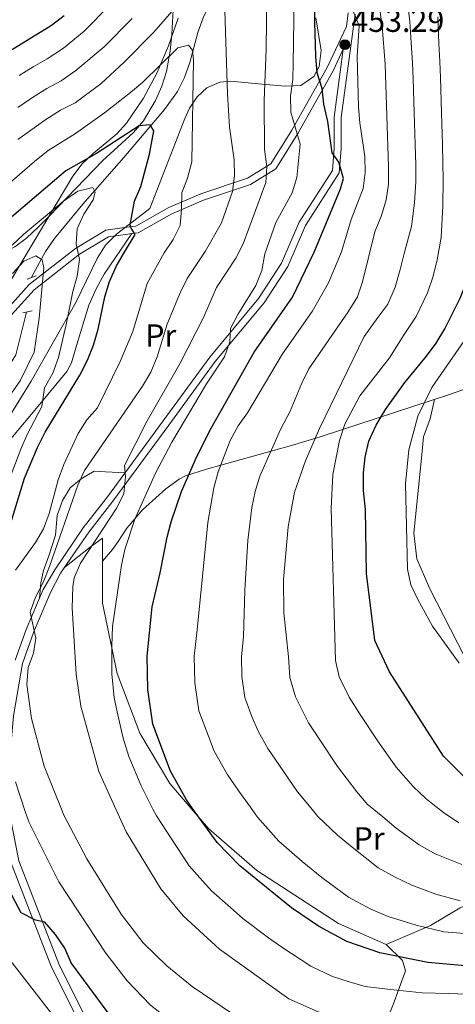
# Model space of a CAD drawing. Units: metres. Extents: x 620180 to 627032, y 785226 to 789976.
# Drawn here: x 622897 to 623034, y 787527 to 787835 of the extents above; entities that cross this region are included whole.
import ezdxf
from ezdxf.enums import TextEntityAlignment as Align

# ---------------------------------------------------------------- set-up
doc = ezdxf.new("R2010")
doc.units = ezdxf.units.M
doc.header["$MEASUREMENT"] = 0
doc.linetypes.add('DGN Style 2', pattern=[39.78954, 23.873724, -15.915816])
doc.linetypes.add('DGN Style 3', pattern=[55.705356, 39.78954, -15.915816])
for name, color, linetype, lineweight in [('Nivel 11', 7, 'Continuous', 0), ('Nivel 21', 7, 'Continuous', 0), ('Nivel 35', 7, 'Continuous', 0), ('Nivel 36', 7, 'Continuous', 0), ('Nivel 37', 7, 'Continuous', 0), ('Nivel 4', 7, 'Continuous', 0), ('Nivel 41', 7, 'Continuous', 0), ('Nivel 5', 7, 'Continuous', 0), ('Nivel 57', 7, 'Continuous', 0), ('Nivel 7', 7, 'Continuous', 0)]:
    doc.layers.add(name, color=color, linetype=linetype, lineweight=lineweight)
doc.styles.add('Style-a4010302_h', font='a4010302_h.shx')
doc.styles.add('Style-s7210005_h', font='s7210005_h.shx')
doc.linetypes.add('5Zonar', pattern='A,-7.5,[73,dgnlstyle-md2_5e.shx,S=0.11968,R=180,X=0,Y=0],-7.5', length=15)

# ---------------------------------------------------------------- blocks, each defined once
blk = doc.blocks.new('5PATER_64')
at = {"linetype": 'ByBlock', "lineweight": -2}
h = blk.add_hatch(color=7, dxfattribs=at)
edge = h.paths.add_edge_path()
edge.add_arc((1.001171767711639e-08, 1.001171767711639e-08), 1.559999997486652, 315.0000000018422, 675.0000000018422)
at = {"color": 0, "linetype": 'ByBlock', "lineweight": -2}
blk.add_circle((1.001171767711639e-08, 1.001171767711639e-08, 1.000000793283107e-08), 1.559999997486652, dxfattribs=at)

msp = doc.modelspace()

# ---------------------------------------------------------------- linework, layer by layer
at = {"layer": 'Nivel 11', "color": 142, "linetype": 'DGN Style 3', "lineweight": 20}
for points in [[(622978.131, 787897.743, 446.004), (622978.0789999999, 787895.4809999999, 445.825), (622977.5619999999, 787891.1059999999, 445.207), (622976.6070000001, 787886.2920000001, 444.298), (622973.771, 787876.8929999999, 442.428), (622970.1159999999, 787867.7350000001, 440.456), (622965.4990000001, 787857.443, 438.028), (622954.9269999999, 787835.679, 432.601), (622953.2320000001, 787831.118, 431.551), (622950.663, 787821.665, 429.547), (622949.0860000001, 787817.0120000001, 428.584), (622946.844, 787812.5660000001, 427.642), (622942.7239999999, 787806.994, 426.563), (622929.993, 787791.8940000001, 424.467), (622917.2239999999, 787777.29, 419.534), (622908.362, 787766.568, 417.314), (622905.507, 787762.514, 416.591), (622900.956, 787754.298, 415.115)], [(622899.5009999999, 787743.534, 414.186), (622896.219, 787730.135, 411.34), (622893.736, 787726.115, 410.89), (622885.2080000001, 787719.986, 411.381), (622876.994, 787711.3300000001, 410.787), (622871.9780000001, 787704.754, 409.215), (622867.1570000001, 787696.037, 407.165), (622863.0730000001, 787689.7209999999, 405.863), (622859.747, 787685.959, 405.261), (622856.929, 787683.3049999999, 405), (622856.112, 787682.5349999999, 404.976), (622849.629, 787677.213, 405.661)]]:
    msp.add_polyline3d(points, dxfattribs=at)
at = {"layer": 'Nivel 21', "color": 1, "linetype": 'DGN Style 2', "lineweight": 0, "elevation": 415.2, "flags": 128}
msp.add_lwpolyline([(622899.7990000001, 787753.848), (622902.571, 787754.9280000001)], dxfattribs=at)
at = {"layer": 'Nivel 21', "color": 1, "linetype": 'DGN Style 2', "lineweight": 0, "extrusion": (0.0331301050319594, 0.00798631486499434, 0.9994191387578331), "elevation": 27341.79715775122, "flags": 128}
msp.add_lwpolyline([(619833.1012567093, -789684.3533449173), (619833.1012567094, -789687.3463816694)], dxfattribs=at)
at = {"layer": 'Nivel 21', "color": 7, "linetype": 'Continuous', "lineweight": 0}
for points in [[(622898.3, 787633.527, 433.307), (622901.783, 787643.199, 434.862), (622907.0630000001, 787655.69, 435.437), (622910.23, 787661.736, 436.351), (622919.088, 787674.649, 438.69), (622926.621, 787684.3530000001, 439.503), (622944.129, 787708.1400000001, 440.316), (622958.675, 787728.047, 443.163), (622974.0179999999, 787746.446, 444.993), (622981.3870000001, 787757.7990000001, 446.416), (622986.942, 787770.6370000001, 446.823), (622997.497, 787787.1470000001, 449.263), (622998.0860000001, 787794.788, 450.076), (622998.121, 787804.449, 452.109), (623002.4680000001, 787836.834, 454.549)], [(622883.9380000001, 787738.4480000001, 414.67), (622884.203, 787738.554, 414.697), (622892.4839999999, 787743.3189999999, 415.104), (622900.4180000001, 787752.1429999999, 414.901), (622914.9070000001, 787763.4040000001, 419.984), (622924.435, 787769.2139999999, 422.627), (622931.024, 787770.1270000001, 423.644), (622933.8130000001, 787770.4450000001, 424.66), (622944.104, 787776.2720000001, 427.71), (622954.175, 787780.568, 430.557), (622968.808, 787785.4780000001, 436.25), (622976.0789999999, 787789.9650000001, 438.69), (622982.702, 787800.5390000001, 443.773), (622993.6969999999, 787820.1100000001, 450.483), (622999.754, 787832.9469999999, 454.235)], [(622891.663, 787587.047, 428.089), (622891.676, 787586.314, 427.96), (622894.757, 787570.9680000001, 426.81), (622907.3759999999, 787538.368, 422.784), (622918.4199999999, 787516.3630000001, 420.483)]]:
    msp.add_polyline3d(points, dxfattribs=at)
at = {"layer": 'Nivel 21', "color": 7, "linetype": 'DGN Style 3', "lineweight": 0}
for points in [[(623000.3260000001, 787837.2050000001, 454.549), (622999.754, 787832.9469999999, 454.235)], [(622895.9990000001, 787634.5150000001, 433.136), (622899.4539999999, 787644.1100000001, 434.862), (622904.76, 787656.663, 435.437), (622908.365, 787662.858, 436.351), (622917.3330000001, 787675.9299999999, 438.69), (622924.888, 787685.662, 439.503), (622942.3770000001, 787709.4240000001, 440.316), (622956.962, 787729.3840000001, 443.163), (622972.2660000001, 787747.737, 444.993), (622979.4650000001, 787758.828, 446.416), (622985.017, 787771.659, 446.823), (622995.3729999999, 787787.8570000001, 449.263), (622995.9140000001, 787794.875, 450.076), (622995.949, 787804.598, 452.109), (622998.7990000001, 787825.834, 452.437), (622995.628, 787819.1130000001, 450.483), (622984.5700000001, 787799.429, 443.773), (622977.6499999999, 787788.382, 438.69), (622969.7350000001, 787783.4979999999, 436.25), (622954.9469999999, 787778.5360000001, 430.557), (622945.068, 787774.321, 427.71), (622934.4979999999, 787768.337, 424.66), (622932.53, 787768.112, 424.032)], [(622893.8670000001, 787741.6089999999, 415.104), (622901.9029999999, 787750.5460000001, 414.901), (622916.142, 787761.6130000001, 419.984), (622925.1799999999, 787767.1240000001, 422.627), (622931.2960000001, 787767.9709999999, 423.644), (622932.53, 787768.112, 424.032)], [(622932.53, 787768.112, 424.032), (622923.8910000001, 787755.3940000001, 422.788), (622921.4639999999, 787751.0260000001, 422.323), (622919.04, 787745.685, 421.792), (622915.021, 787732.3740000001, 421.589), (622913.5959999999, 787727.6100000001, 420.674), (622912.139, 787724.936, 420.165), (622904.2220000001, 787715.3500000001, 419.352), (622894.077, 787703.1699999999, 417.725)], [(622898.3, 787633.527, 433.307), (622895.439, 787617.145, 431.986), (622893.9380000001, 787599.2890000001, 430.261), (622894.162, 787587.092, 428.052)], [(622894.162, 787587.092, 428.052), (622894.1710000001, 787586.585, 427.96), (622897.166, 787571.6710000001, 426.81), (622909.665, 787539.3829999999, 422.784), (622920.591, 787517.612, 420.483)]]:
    msp.add_polyline3d(points, dxfattribs=at)
at = {"layer": 'Nivel 35', "color": 92, "linetype": '5Zonar', "lineweight": 0, "ltscale": 0.5}
for points in [[(622990.186, 787835.649, 459.582), (622991.8770000001, 787825.398, 459.661), (622991.2849999999, 787820.4580000001, 459.497), (622989.5689999999, 787817.257, 459.103), (622985.5260000001, 787814.5, 457.822), (622980.727, 787814.223, 455.966), (622973.354, 787814.855, 453.409), (622963.416, 787815.8870000001, 451.933), (622960.118, 787815.5700000001, 450.97), (622956.0789999999, 787813.783, 448.536), (622952.9920000001, 787810.973, 445.488), (622950.6570000001, 787807.396, 442.437), (622949.192, 787804.1359999999, 440.397), (622938.186, 787775.953, 425.916), (622927.7479999999, 787767.9380000001, 423.616), (622924.315, 787764.4850000001, 422.948), (622921.628, 787760.321, 422.578), (622915.033, 787746.479, 421.925), (622900.98, 787721.889, 419.59), (622887.1229999999, 787699.5460000001, 418.44)], [(622894.426, 787753.0619999999, 418.438), (622914.013, 787786.048, 424.131), (622916.933, 787789.9029999999, 425.091), (622920.423, 787793.182, 426.426), (622927.794, 787799.318, 429.751), (622930.9210000001, 787802.703, 431.45), (622936.2080000001, 787810.469, 435.38), (622940.5149999999, 787818.561, 439.849), (622944.067, 787826.9480000001, 444.255), (622947.0900000001, 787835.598, 447.996)]]:
    msp.add_polyline3d(points, dxfattribs=at)
at = {"layer": 'Nivel 36', "color": 92, "linetype": 'Continuous', "lineweight": 0}
for points in [[(622836.169, 787743.611, 430.956), (622843.433, 787748.352, 429.736), (622847.804, 787750.575, 429.022), (622852.521, 787752.048, 428.28), (622865.406, 787754.699, 426.279), (622880.6229999999, 787758.378, 423.672), (622886.189, 787759.521, 422.452), (622890.764, 787761.318, 421.571), (622895.841, 787764.0109999999, 420.619), (622899.5, 787766.6880000001, 420.012), (622903.182, 787770.1270000001, 419.745), (622906.746, 787773.621, 419.956), (622923.355, 787790.8740000001, 423.265), (622933.068, 787799.7380000001, 424.891), (622936.169, 787803.369, 426.26), (622939.9569999999, 787809.81, 428.958), (622941.936, 787814.3119999999, 430.26), (622943.412, 787818.8910000001, 430.129), (622944.226, 787823.591, 430), (622944.507, 787825.21, 430.053), (622945.0789999999, 787830.5190000001, 431.348), (622945.4610000001, 787838.102, 435)], [(623062.783, 787728.5930000001, 493.905), (623032.422, 787717.8300000001, 482.378), (622991.5430000001, 787704.443, 467.128), (622982.6159999999, 787701.719, 463.372), (622960.382, 787695.5959999999, 453.018), (622955.94, 787694.318, 451.291), (622949.3640000001, 787692.297, 449.236), (622947.354, 787691.2339999999, 448.829), (622943.236, 787688.219, 448.024), (622935.8970000001, 787681.6030000001, 446.422), (622930.925, 787675.861, 445.169), (622928.256, 787671.6540000001, 444.512), (622926.5020000001, 787669.1499999999, 443.746), (622923.362, 787665.497, 441.963)], [(623074.8049999999, 787597.9639999999, 478.561), (623055.7150000001, 787604.79, 480.473), (623051.584, 787607.844, 480.305), (623049.727, 787610.3910000001, 480.286), (623025.865, 787656.8940000001, 482.011), (623021.8600000001, 787666.2890000001, 481.72), (623020.9450000001, 787674.291, 481.436), (623023.2749999999, 787697.8030000001, 481.436), (623023.8859999999, 787704.426, 481.436), (623026.0460000001, 787710.068, 481.029), (623027.3630000001, 787716.173, 480.491)], [(622930.4040000001, 787693.1570000001, 439.759), (622924.294, 787693.5260000001, 437.725), (622920.7309999999, 787693.699, 435.082), (622916.673, 787691.3489999999, 433.394), (622913.223, 787688.443, 432.845), (622910.7690000001, 787684.574, 432.438), (622909.121, 787679.844, 432.404), (622908.575, 787673.6910000001, 432.626), (622906.5889999999, 787667.192, 433.048), (622904.895, 787662.601, 434.246), (622903.9850000001, 787658.743, 435.082), (622903.592, 787653.9010000001, 435.31)], [(622951.0989999999, 787588.112, 448.534), (622944.419, 787595.885, 447.959), (622935.0419999999, 787611.6880000001, 446.354), (622927.9110000001, 787630.358, 445.873), (622923.4010000001, 787652.3910000001, 444.456), (622923.3400000001, 787672.679, 440.602), (622919.466, 787669.869, 439.143), (622911.548, 787663.658, 436.699)], [(622964.362, 787468.186, 412.996), (622985.335, 787467.899, 414.709), (622987.8230000001, 787468.615, 415.296), (622991.314, 787471.8600000001, 416.878), (623014.354, 787526.3700000001, 442.11), (623018.3189999999, 787537.2820000001, 447.504), (623017.3400000001, 787540.4850000001, 449.229), (623012.1869999999, 787545.453, 449.805), (622997.3389999999, 787552.084, 450.955), (622971.7250000001, 787568.642, 449.805), (622956.6229999999, 787581.685, 449.01), (622951.0989999999, 787588.112, 448.534)], [(623012.1869999999, 787545.453, 450.955), (623026.158, 787551.4439999999, 453.748), (623035.446, 787556.923, 457.281), (623047.97, 787562.625, 463.308), (623054.173, 787565.9040000001, 465.622), (623061.875, 787571.213, 468.209), (623065.426, 787574.477, 469.97), (623068.189, 787578.1980000001, 471.86), (623069.962, 787581.9450000001, 473.385), (623072.476, 787590.288, 475.607)]]:
    msp.add_polyline3d(points, dxfattribs=at)
at = {"layer": 'Nivel 4', "color": 30, "linetype": 'Continuous', "lineweight": 30, "flags": 128}
for points, elevation in [([(622951.594, 787588.121), (622949.6340000001, 787590.8319999999), (622944.6140000001, 787599.801), (622939.0989999999, 787614.4469999999), (622937.513, 787625.3840000001), (622937.3219999999, 787635.8189999999), (622938.953, 787651.223), (622941.416, 787661.835), (622943.5689999999, 787673.0390000001), (622944.8300000001, 787677.875), (622948.1140000001, 787687.344), (622952.898, 787698.273), (622957.425, 787707.1769999999), (622970.8360000001, 787731.024), (622982.8859999999, 787748.158), (622989.6429999999, 787762.3119999999), (622997.926, 787782.1370000001), (622998.8999999999, 787785.409), (622997.423, 787790.442), (622995.2930000001, 787793.433), (622993.953, 787803.2209999999), (622992.6570000001, 787808.611), (622992.2139999999, 787813.594), (622990.601, 787818.449), (622990.24, 787823.577), (622989.9280000001, 787834.2920000001), (622989.837, 787865.845)], 450), ([(623047.29, 787589.8360000001), (623046.294, 787590.3530000001), (623037.7860000001, 787596.8929999999), (623030.2350000001, 787604.476), (623013.321, 787630.9099999999), (623008.6950000001, 787640.646), (623006.0160000001, 787661.6499999999), (623005.773, 787681.663), (623005.0970000001, 787687.6170000001), (623005.1300000001, 787693.142), (623005.6429999999, 787698.1170000001), (623006.8230000001, 787703.105), (623009.119, 787708.119), (623012.047, 787713.0549999999), (623018.1089999999, 787721.496), (623024.9110000001, 787729.7660000001), (623027.8570000001, 787733.807), (623030.585, 787738.2720000001), (623035.3589999999, 787747.8589999999), (623037.2590000001, 787752.625), (623038.5930000001, 787757.9990000001), (623039.0249999999, 787768.4380000001), (623038.202, 787805.8049999999), (623036.879, 787842.432)], 475), ([(622911.3640000001, 787836.321), (622907.3859999999, 787833.291), (622888.777, 787821.9310000001), (622884.9029999999, 787818.663), (622875.949, 787812.939), (622871.5190000001, 787809.5190000001), (622863.021, 787803.7350000001), (622858.699, 787800.1780000001), (622849.8630000001, 787793.862), (622841.3360000001, 787785.665), (622836.8230000001, 787783.467), (622827.8189999999, 787778.371), (622818.0730000001, 787774.0989999999), (622812.9850000001, 787772.7890000001), (622808.0050000001, 787772.3640000001), (622802.506, 787772.6740000001), (622796.9539999999, 787773.591), (622792.3160000001, 787775.466), (622779.4199999999, 787784.8160000001), (622776.45, 787788.524)], 450), ([(622894.2760000001, 787676.496), (622898.9580000001, 787691.554), (622902.939, 787701.1510000001), (622905.3400000001, 787705.8940000001), (622916.2250000001, 787723.815), (622918.6300000001, 787728.507), (622920.52, 787733.1370000001), (622922.013, 787738.1329999999), (622924.047, 787748.294), (622925.5519999999, 787753.0630000001), (622927.7820000001, 787757.986), (622930.267, 787762.325), (622933.588, 787767.7749999999), (622932.297, 787769.848), (622932.034, 787770.8489999999), (622933.365, 787778.223), (622935.392, 787782.811), (622938.0260000001, 787792.9340000001), (622939.4310000001, 787800.304), (622938.271, 787802.1640000001), (622934.8189999999, 787801.841), (622921.433, 787793.186), (622911.8459999999, 787787.7660000001), (622892.033, 787770.869)], 425), ([(623041.645, 787538.3970000001), (623025.243, 787539.8389999999), (623010.2860000001, 787542.888), (622999.8600000001, 787546.416), (622991.038, 787551.2150000001), (622982.5279999999, 787556.967), (622966.381, 787570.138), (622959.3060000001, 787577.456), (622951.594, 787588.121)], 450), ([(623042.459, 787495.4990000001), (623026.057, 787495.3840000001), (623010.8929999999, 787492.311), (622995.523, 787486.486), (622985.625, 787484.898), (622979.4299999999, 787484.956), (622974.2309999999, 787485.54), (622964.483, 787489.1529999999), (622955.4110000001, 787494.575), (622951.3500000001, 787498.1329999999), (622925.145, 787524.044), (622913.51, 787539.7690000001), (622911.5449999999, 787544.3670000001), (622908.592, 787548.635), (622905.2479999999, 787552.4650000001), (622902.3319999999, 787553.1529999999), (622897.862, 787555.3940000001), (622893.956, 787562.76), (622888.5430000001, 787577.6070000001), (622884.598, 787586.9199999999)], 425)]:
    msp.add_lwpolyline(points, dxfattribs=dict(at, elevation=elevation))
at = {"layer": 'Nivel 5', "color": 30, "linetype": 'Continuous', "lineweight": 0, "flags": 128}
for points, elevation in [([(622974.912, 787851.871), (622974.5959999999, 787825.8300000001), (622973.983, 787809.7779999999), (622974.118, 787794.4029999999), (622974.838, 787789.078), (622974.5020000001, 787784.0889999999), (622967.3870000001, 787764.905), (622965.1640000001, 787760.426), (622959.104, 787751.1939999999), (622954.95, 787741.879), (622947.692, 787727.5590000001)], 440), ([(622983.47, 787848.253), (622983.105, 787821.341), (622982.939, 787816.3400000001), (622982.288, 787811.1540000001), (622982.3189999999, 787806.1499999999), (622985.321, 787796.129)], 445), ([(622961.615, 787841.3559999999), (622962.494, 787811.922), (622963.1529999999, 787801.385), (622964.608, 787791.216), (622964.757, 787786.1880000001), (622964.048, 787781.2390000001), (622960.584, 787771.523), (622955.5490000001, 787762.463), (622949.8430000001, 787754.0120000001), (622947.629, 787749.3559999999), (622943.6100000001, 787739.727), (622940.4950000001, 787729.564), (622938.449, 787724.6880000001), (622935.9310000001, 787720.3670000001), (622917.682, 787693.96), (622915.605, 787689.3640000001), (622906.7790000001, 787663.905), (622904.727, 787658.8970000001), (622902.3870000001, 787654.2660000001), (622900.6499999999, 787649.5530000001), (622902.504, 787641.4110000001), (622901.7039999999, 787636.676), (622900.031, 787632.2220000001), (622899.6340000001, 787626.9029999999), (622901.064, 787616.3049999999), (622905.119, 787601.318), (622910.6640000001, 787587.388)], 435), ([(623009.831, 787841.172), (623010.994, 787833.058), (623011.962, 787821.1640000001), (623012.94, 787789.0079999999), (623012.9240000001, 787783.592), (623012.247, 787778.638), (623010.797, 787773.7890000001), (623008.645, 787768.666), (623004.8500000001, 787753.01), (623003.1950000001, 787748.291), (623000.281, 787743.56), (622988.0360000001, 787725.723), (622985.8030000001, 787721.257), (622982.152, 787712.486), (622979.102, 787706.791)], 460), ([(623018.8470000001, 787841.592), (623019.682, 787834.517), (623020.0719999999, 787827.8630000001), (623020.5079999999, 787821.591), (623020.669, 787816.5930000001), (623021.0120000001, 787806.048), (623021.288, 787796.0519999999), (623021.47, 787789.608), (623021.496, 787784.331), (623021.118, 787777.696), (623020.1370000001, 787770.3400000001), (623017.842, 787761.8700000001), (623016.612, 787756.8389999999), (623015.0190000001, 787751.2930000001), (623012.712, 787746.0560000001), (623009.6599999999, 787741.8090000001), (623005.358, 787735.841), (622991.3729999999, 787707.0460000001), (622986.9199999999, 787696.987), (622983.5009999999, 787687.1680000001), (622981.5079999999, 787676.246), (622980.081, 787659.76), (622980.2139999999, 787649.3160000001), (622981.6170000001, 787635.6170000001), (622982.04, 787629.047), (622983.8289999999, 787623.081), (622987.8459999999, 787614.878), (622991.4340000001, 787609.544), (622997.0120000001, 787601.2479999999), (623003.0760000001, 787593.267), (623006.5020000001, 787589.264), (623006.692, 787589.1089999999)], 465), ([(622896.8200000001, 787797.5700000001), (622905.622, 787803.8500000001), (622910.2380000001, 787806.75), (622914.7609999999, 787809.0889999999), (622922.808, 787815.054), (622930.0900000001, 787821.771), (622939.4850000001, 787831.216), (622946.531, 787839.3360000001)], 435), ([(622897.236, 787817.6400000001), (622901.6200000001, 787820.344), (622905.973, 787822.8600000001), (622911.183, 787826.216), (622917.6059999999, 787831.4709999999), (622925.7250000001, 787839.7609999999)], 445), ([(623001.844, 787837.77), (623003.7380000001, 787833.119), (623003.115, 787823.631), (623003.5120000001, 787807.7420000001), (623003.94, 787802.76), (623005.5419999999, 787792.24), (623005.6240000001, 787787.24), (623005, 787782.213), (623001.2380000001, 787772.541), (622998.2550000001, 787762.375), (622994.1780000001, 787752.7080000001), (622989.05, 787743.7180000001), (622979.7760000001, 787730.5009999999), (622968.8289999999, 787712.02), (622965.8489999999, 787707.8640000001), (622963.368, 787703.2650000001), (622959.551, 787693.496), (622958.2550000001, 787688.5160000001), (622956.4040000001, 787677.6359999999), (622952.96, 787644.0090000001), (622952.087, 787635.7509999999), (622952.2390000001, 787627.4029999999), (622953.5079999999, 787618.6540000001), (622956.5109999999, 787610.6799999999), (622958.355, 787606.0220000001), (622962.371, 787598.8470000001), (622966.108, 787593.554), (622969.7139999999, 787588.446)], 455), ([(622896.852, 787807.6259999999), (622901.429, 787810.7450000001), (622905.929, 787813.547), (622910.3670000001, 787815.9739999999), (622914.98, 787819.1410000001), (622923.848, 787826.621), (622932.605, 787835.4880000001)], 440), ([(623028.3700000001, 787835.976), (623028.746, 787827.652), (623029.054, 787822.0179999999), (623029.2250000001, 787817.02), (623029.6070000001, 787805.926), (623029.855, 787795.929), (623030.0009999999, 787790.2080000001), (623030.0689999999, 787785.0700000001), (623029.99, 787776.754), (623029.477, 787766.8910000001), (623028.217, 787759.9340000001), (623026.935, 787754.7320000001), (623025.189, 787749.5760000001), (623021.648, 787742.1640000001), (623017.8659999999, 787736.493), (623013.321, 787729.2350000001), (623003.9990000001, 787717.277), (622999.2250000001, 787708.3900000001), (622997.629, 787703.288), (622995.5120000001, 787692.6429999999), (622995.0449999999, 787682.024), (622996.4010000001, 787634.463), (622997.4880000001, 787629.2820000001), (623000.5830000001, 787622.8940000001), (623004.0970000001, 787617.5390000001), (623009.581, 787609.179), (623015.308, 787600.977), (623020.693, 787594.9739999999), (623024.784, 787591.1510000001), (623026.8740000001, 787589.4709999999)], 470), ([(622894.2220000001, 787783.881), (622902.0349999999, 787790.7080000001), (622906.368, 787794.1200000001), (622914.878, 787799.426), (622923.987, 787805.94), (622932.0900000001, 787812.256), (622935.9639999999, 787815.5590000001), (622947.0050000001, 787826.2920000001), (622950.271, 787827.1000000001), (622951.598, 787825.5930000001), (622951.8770000001, 787822.5590000001), (622951.3459999999, 787790.612), (622949.9950000001, 787785.48), (622948.158, 787780.828), (622948.119, 787775.8289999999), (622947.6429999999, 787770.6470000001), (622945.506, 787766.2660000001), (622942.7110000001, 787762.118), (622937.3640000001, 787752.4890000001), (622932.814, 787737.466), (622928.868, 787728.0290000001), (622921.7590000001, 787713.524), (622918.4450000001, 787709.7790000001), (622915.686, 787705.557), (622911.202, 787695.842), (622909.479, 787691.0320000001), (622906.615, 787680.406), (622904.9070000001, 787675.6499999999), (622902.3870000001, 787671.328), (622896.0460000001, 787662.73)], 429.9999999999999), ([(622985.321, 787796.129), (622984.2320000001, 787785.622), (622982.773, 787780.838), (622977.6699999999, 787771.5320000001), (622974.2579999999, 787761.7760000001), (622973.2590000001, 787756.5120000001), (622971.398, 787751.8670000001), (622965.7790000001, 787742.8200000001), (622963.473, 787738.3829999999), (622963.2849999999, 787734.203), (622961.595, 787729.4950000001), (622955.97, 787721.013), (622945.095, 787702.7590000001), (622939.959, 787693.0789999999), (622933.433, 787678.7110000001), (622930.348, 787669.158), (622929.3119999999, 787664.2579999999), (622926.467, 787645.02), (622926.2490000001, 787639.0590000001), (622926.2520000001, 787630.263), (622927.048, 787622.7690000001), (622928.1399999999, 787617.362), (622929.817, 787610.065), (622931.639, 787604.399), (622935.48, 787595.172), (622937.807, 787590.595), (622939.166, 787587.898)], 445), ([(622895.0959999999, 787764.4739999999), (622898.75, 787767.8859999999), (622911.169, 787778.257), (622915.605, 787781.3970000001), (622920.3300000001, 787782.588), (622921.0989999999, 787781.033), (622920.3829999999, 787778.7110000001), (622917.551, 787774.1740000001), (622915.419, 787769.618), (622915.108, 787764.8589999999), (622916.138, 787759.9539999999), (622915.372, 787754.8030000001), (622914.0220000001, 787749.9880000001), (622912.017, 787739.683), (622909.558, 787729.304), (622907.747, 787724.4410000001), (622905.196, 787719.841), (622904.3870000001, 787713.952), (622899.744, 787705.1740000001), (622897.733, 787700.5619999999), (622889.952, 787680.396)], 419.9999999999999), ([(622895.1340000001, 787755.577), (622898.6780000001, 787759.5009999999), (622902.415, 787761.1240000001), (622904.4010000001, 787759.841), (622904.9469999999, 787757.338), (622903.558, 787741.5830000001), (622901.913, 787730.994), (622897.5800000001, 787721.986), (622888.2320000001, 787708.902)], 415), ([(623039.4580000001, 787738.558), (623026.4990000001, 787719.9539999999), (623022.1880000001, 787710.9170000001), (623019.3230000001, 787700.345), (623018.2479999999, 787689.723), (623018.8840000001, 787662.9979999999), (623019.936, 787658.1410000001), (623022.108, 787653.557), (623026.7239999999, 787645.165), (623035.0560000001, 787633.574)], 480.0000000000001), ([(622947.692, 787727.5590000001), (622937.338, 787709.4880000001), (622930.23, 787695.5), (622930.5090000001, 787691.9140000001), (622929.9979999999, 787686.7660000001), (622927.801, 787682.274), (622916.4480000001, 787664.9340000001), (622914.4550000001, 787660.277), (622914.0320000001, 787657.4720000001), (622913.8389999999, 787650.875), (622915.0830000001, 787630.1440000001), (622916.5830000001, 787620.1540000001), (622922.189, 787599.639), (622927.6499999999, 787587.692)], 440), ([(622979.102, 787706.791), (622972.692, 787692.145), (622971.149, 787687.388), (622970.1799999999, 787682.378), (622968.861, 787671.97), (622967.9450000001, 787656.4809999999), (622967.507, 787641.8770000001), (622966.852, 787635.6840000001), (622966.966, 787629.423), (622967.9180000001, 787622.861), (622970.1699999999, 787616.881), (622972.0959999999, 787612.244), (622975.108, 787606.8630000001), (622978.771, 787601.5490000001), (622984.443, 787593.317), (622988.1880000001, 787588.777)], 460), ([(622896.1159999999, 787596.3870000001), (622899.159, 787587.1810000001)], 429.9999999999999), ([(622939.166, 787587.898), (622940.223, 787585.8019999999), (622944.717, 787578.8870000001), (622950.473, 787570.165), (622953.868, 787566.378), (622957.5160000001, 787562.277), (622963.4639999999, 787557.0549999999), (622967.368, 787553.6740000001), (622975.3130000001, 787547.6100000001), (622979.5320000001, 787544.682), (622988.602, 787538.665), (622995.371, 787535.4280000001), (623000.632, 787533.824), (623005.6939999999, 787532.31), (623013.602, 787531.3489999999), (623023.5009999999, 787530.371), (623031.7209999999, 787530.108), (623037.3729999999, 787529.9029999999)], 445), ([(623039.477, 787548.6769999999), (623030.341, 787549.4809999999), (623021.6140000001, 787551.5390000001), (623012.905, 787554.2720000001), (623007.4450000001, 787556.5109999999), (623000.3870000001, 787560.3500000001), (622992.0689999999, 787566.4680000001), (622985.869, 787571.524), (622978.612, 787577.8470000001), (622971.8740000001, 787585.3859999999), (622969.7139999999, 787588.446)], 455), ([(623035.439, 787559.1229999999), (623027.784, 787561.2420000001), (623020.2609999999, 787564.054), (623015.03, 787566.6059999999), (623009.737, 787569.486), (623001.6100000001, 787575.97), (622996.96, 787579.7620000001), (622990.844, 787585.557), (622988.1880000001, 787588.777)], 460), ([(623035.913, 787570.5460000001), (623027.6170000001, 787573.8360000001), (623022.615, 787576.702), (623015.3119999999, 787581.8670000001), (623011.152, 787585.4720000001), (623006.692, 787589.1089999999)], 465), ([(623034.973, 787583.618), (623030.2, 787586.797), (623026.8740000001, 787589.4709999999)], 470), ([(622871.4299999999, 787586.6840000001), (622872.558, 787577.487), (622881.9410000001, 787558.986), (622890.257, 787545.834), (622912.7660000001, 787516.8910000001), (622916.628, 787513.6969999999), (622924.8049999999, 787512.567), (622929.2690000001, 787510.129), (622950.3230000001, 787493.119), (622959.06, 787488.03), (622968.6440000001, 787484.2520000001), (622978.5830000001, 787481.8530000001), (623023.747, 787484.585), (623038.467, 787483.308)], 420), ([(622899.159, 787587.1810000001), (622900.236, 787583.9240000001), (622909.7220000001, 787565.074), (622924.398, 787542.7990000001), (622931.104, 787534.1510000001), (622938.4099999999, 787526.44), (622946.658, 787519.997), (622965.717, 787509.2139999999), (622980.226, 787503.5349999999), (622991.156, 787501.193), (623001.6939999999, 787500.3589999999), (623006.7420000001, 787500.824), (623027.7450000001, 787506.0390000001), (623043.476, 787502.6699999999)], 430), ([(622910.6640000001, 787587.388), (622911.1270000001, 787586.2239999999), (622918.4820000001, 787572.3400000001), (622929.186, 787554.9839999999), (622936.0760000001, 787545.9780000001), (622943.4720000001, 787538.7760000001), (622951.4539999999, 787532.304), (622964.1240000001, 787523.783), (622978.7320000001, 787516.926), (622988.2450000001, 787513.5179999999), (623003.452, 787510.6470000001), (623040.216, 787511.5449999999)], 435), ([(622927.6499999999, 787587.692), (622930.8119999999, 787580.773), (622941.6399999999, 787562.8740000001), (622948.6510000001, 787554.4170000001), (622959.9580000001, 787544.0619999999), (622981.737, 787528.5249999999), (622990.8829999999, 787524.44), (623001.102, 787521.7320000001), (623011.76, 787520.8630000001), (623038.0819999999, 787520.9720000001)], 440)]:
    msp.add_lwpolyline(points, dxfattribs=dict(at, elevation=elevation))
at = {"layer": 'Nivel 57', "color": 92, "linetype": 'DGN Style 3', "lineweight": 0}
for points in [[(622887.1229999999, 787699.5460000001, 418.44), (622900.98, 787721.889, 419.59), (622915.033, 787746.479, 421.925), (622921.628, 787760.321, 422.578), (622924.315, 787764.4850000001, 422.948), (622927.7479999999, 787767.9380000001, 423.616), (622938.186, 787775.953, 425.916), (622949.192, 787804.1359999999, 440.397), (622950.6570000001, 787807.396, 442.437), (622952.9920000001, 787810.973, 445.488), (622956.0789999999, 787813.783, 448.536), (622960.118, 787815.5700000001, 450.97), (622963.416, 787815.8870000001, 451.933), (622973.354, 787814.855, 453.409), (622980.727, 787814.223, 455.966), (622985.5260000001, 787814.5, 457.822), (622989.5689999999, 787817.257, 459.103), (622991.2849999999, 787820.4580000001, 459.497), (622991.8770000001, 787825.398, 459.661), (622990.186, 787835.649, 459.582)], [(622947.0900000001, 787835.598, 447.996), (622944.067, 787826.9480000001, 444.255), (622940.5149999999, 787818.561, 439.849), (622936.2080000001, 787810.469, 435.38), (622930.9210000001, 787802.703, 431.45), (622927.794, 787799.318, 429.751), (622920.423, 787793.182, 426.426), (622916.933, 787789.9029999999, 425.091), (622914.013, 787786.048, 424.131), (622894.426, 787753.0619999999, 418.438)]]:
    msp.add_polyline3d(points, dxfattribs=at)

# ---------------------------------------------------------------- block references
at = {"layer": 'Nivel 7', "color": 7, "linetype": 'Continuous', "lineweight": 0}
msp.add_blockref('5PATER_64', (622999.3019999999, 787827.2660000001, 453.291), dxfattribs=at)

# ---------------------------------------------------------------- texts
at = {"layer": 'Nivel 37', "color": 92, "linetype": 'Continuous', "lineweight": 0, "style": 'Style-s7210005_h'}
for p in [(622941.6025785031, 787736.172001, 434.14), (623006.8615785032, 787578.726001, 461.856)]:
    msp.add_text('Pr', height=7.000002, dxfattribs=at).set_placement(p, align=Align.MIDDLE_CENTER)
at = {"layer": 'Nivel 41', "color": 7, "linetype": 'Continuous', "lineweight": 0, "style": 'Style-a4010302_h'}
msp.add_text('453.29', height=7.000002, dxfattribs=at).set_placement((623001.288, 787831.2660000001, 453.291))

doc.saveas('drawing.dxf')
